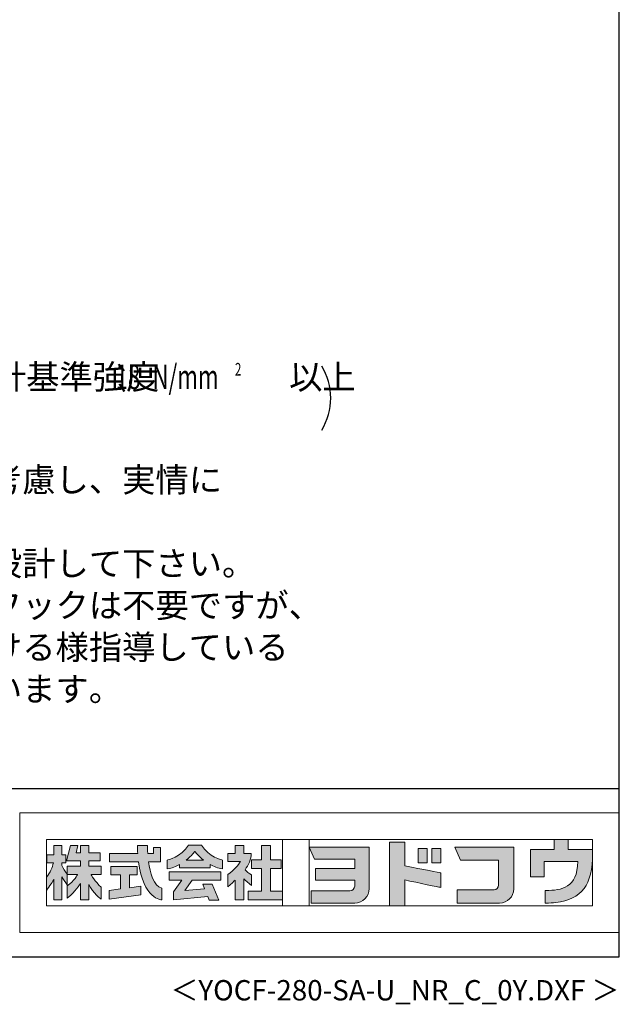
# Model space of a CAD drawing. Extents: x 434 to 16382, y 181 to 11242.
# Drawn here: x 13434 to 16382, y 181 to 5021 of the extents above; entities that cross this region are included whole.
import ezdxf
from ezdxf.enums import TextEntityAlignment as Align

# ---------------------------------------------------------------- set-up
doc = ezdxf.new("R2010")
doc.units = 0
doc.header["$LTSCALE"] = 40
doc.header["$MEASUREMENT"] = 0
doc.layers.get('0').update_dxf_attribs({"linetype": 'CONTINUOUS'})
for name, color, linetype in [('FILENAME', 7, 'CONTINUOUS'), ('SUNPOU', 4, 'CONTINUOUS'), ('WAKUSEN-01', 50, 'CONTINUOUS')]:
    doc.layers.add(name, color=color, linetype=linetype)
doc.layers.add('FRAME', color=8, linetype='CONTINUOUS', lineweight=0, plot=False)
doc.layers.add('株式会社ヨドコウ 社名ロゴタイプ 横組み', color=4, linetype='CONTINUOUS', lineweight=0)
doc.styles.add('00', font='ROMANS', dxfattribs={"width": 0.666667, "bigfont": 'BIGFONT'})
doc.styles.add('01', font='ROMANS', dxfattribs={"height": 3, "bigfont": 'BIGFONT'})
doc.styles.add('FILENAME', font='romans', dxfattribs={"height": 100, "bigfont": 'bigfont'})

# ---------------------------------------------------------------- blocks, each defined once
blk = doc.blocks.new('Block_1')
h = blk.add_hatch(color=256)
h.dxf.hatch_style = 1
edge = h.paths.add_edge_path()
edge.add_spline(control_points=[(141.81, -17.46), (141.81, -17.46), (141.81, -8.53), (141.81, -8.53)], knot_values=[1.00001, 1.00001, 1.00001, 1.00001, 1.99999, 1.99999, 1.99999, 1.99999], degree=3, periodic=0)
edge.add_spline(control_points=[(141.81, -8.53), (141.81, -8.53), (136.06, -8.53), (136.06, -8.53)], knot_values=[2.00001, 2.00001, 2.00001, 2.00001, 2.99999, 2.99999, 2.99999, 2.99999], degree=3, periodic=0)
edge.add_spline(control_points=[(136.06, -8.53), (136.06, -8.53), (136.06, -32.5), (136.06, -32.5)], knot_values=[3.00001, 3.00001, 3.00001, 3.00001, 3.99999, 3.99999, 3.99999, 3.99999], degree=3, periodic=0)
edge.add_spline(control_points=[(136.06, -32.5), (136.06, -32.5), (141.81, -32.5), (141.81, -32.5)], knot_values=[4.00001, 4.00001, 4.00001, 4.00001, 4.99999, 4.99999, 4.99999, 4.99999], degree=3, periodic=0)
edge.add_spline(control_points=[(141.81, -32.5), (141.81, -32.5), (141.81, -22.75), (141.81, -22.75)], knot_values=[5.00001, 5.00001, 5.00001, 5.00001, 6, 6, 6, 6], degree=3, periodic=0)
edge.add_spline(control_points=[(141.81, -22.75), (146.75, -23.83), (154.97, -25.5), (155.05, -25.52)], knot_values=[6, 6, 6, 6, 7, 7, 7, 7], degree=3, periodic=0)
edge.add_spline(control_points=[(155.05, -25.52), (155.05, -25.52), (155.4, -25.59), (155.4, -25.59), (155.4, -25.59), (155.4, -20.1), (155.4, -20.1), (155.4, -20.1), (155.17, -20.05), (155.17, -20.05)], knot_values=[7.00003, 7.00003, 7.00003, 7.00003, 8, 8, 8, 9, 9, 9, 9.99997, 9.99997, 9.99997, 9.99997], degree=3, periodic=0)
edge.add_spline(control_points=[(155.17, -20.05), (155.1, -20.04), (148.67, -18.75), (141.81, -17.46)], knot_values=[0, 0, 0, 0, 1, 1, 1, 1], degree=3, periodic=0)
at = {"layer": '株式会社ヨドコウ 社名ロゴタイプ 横組み'}
h = blk.add_hatch(color=250, dxfattribs=at)
h.dxf.hatch_style = 2
edge = h.paths.add_edge_path()
edge.add_spline(control_points=[(155.17, -20.05), (155.1, -20.04), (148.67, -18.75), (141.81, -17.46), (141.81, -17.46), (141.81, -8.53), (141.81, -8.53), (141.81, -8.53), (136.06, -8.53), (136.06, -8.53), (136.06, -8.53), (136.06, -32.5), (136.06, -32.5), (136.06, -32.5), (141.81, -32.5), (141.81, -32.5), (141.81, -32.5), (141.81, -22.75), (141.81, -22.75), (146.75, -23.83), (154.97, -25.5), (155.05, -25.52), (155.05, -25.52), (155.4, -25.59), (155.4, -25.59), (155.4, -25.59), (155.4, -20.1), (155.4, -20.1), (155.4, -20.1), (155.17, -20.05), (155.17, -20.05)], knot_values=[0, 0, 0, 0, 1, 1, 1, 2, 2, 2, 3, 3, 3, 4, 4, 4, 5, 5, 5, 6, 6, 6, 7, 7, 7, 8, 8, 8, 9, 9, 9, 10, 10, 10, 10], degree=3, periodic=0)
edge.add_line((155.17, -20.05), (155.17, -20.05))
h = blk.add_hatch(color=256, dxfattribs=at)
h.dxf.hatch_style = 2
h.paths.add_polyline_path([(146.94, -10.84), (146.94, -16.24), (150.29, -16.24), (150.29, -10.84), (146.94, -10.84)])
h = blk.add_hatch(color=256, dxfattribs=at)
h.dxf.hatch_style = 2
h.paths.add_polyline_path([(152.05, -10.84), (152.05, -16.24), (155.4, -16.24), (155.4, -10.84), (152.05, -10.84)])
for points in [[(146.94, -10.84), (146.94, -16.24), (150.29, -16.24), (150.29, -10.84), (146.94, -10.84)], [(152.05, -10.84), (152.05, -16.24), (155.4, -16.24), (155.4, -10.84), (152.05, -10.84)]]:
    blk.add_lwpolyline(points, dxfattribs=at)
blk.add_open_spline([(155.17, -20.05), (155.1, -20.04), (148.67, -18.75), (141.81, -17.46), (141.81, -17.46), (141.81, -8.53), (141.81, -8.53), (141.81, -8.53), (136.06, -8.53), (136.06, -8.53), (136.06, -8.53), (136.06, -32.5), (136.06, -32.5), (136.06, -32.5), (141.81, -32.5), (141.81, -32.5), (141.81, -32.5), (141.81, -22.75), (141.81, -22.75), (146.75, -23.83), (154.97, -25.5), (155.05, -25.52), (155.05, -25.52), (155.4, -25.59), (155.4, -25.59), (155.4, -25.59), (155.4, -20.1), (155.4, -20.1), (155.4, -20.1), (155.17, -20.05), (155.17, -20.05)], degree=3, knots=[0, 0, 0, 0, 1, 1, 1, 2, 2, 2, 3, 3, 3, 4, 4, 4, 5, 5, 5, 6, 6, 6, 7, 7, 7, 8, 8, 8, 9, 9, 9, 10, 10, 10, 10], dxfattribs=at)
blk = doc.blocks.new('Block_2')
at = {"layer": '株式会社ヨドコウ 社名ロゴタイプ 横組み'}
h = blk.add_hatch(color=256, dxfattribs=at)
h.dxf.hatch_style = 2
edge = h.paths.add_edge_path()
edge.add_spline(control_points=[(83.92, -20.84), (83.49, -20.61), (81.76, -19.16), (81.52, -18.88), (82.86, -17.18), (83.86, -14.97), (83.87, -12.72), (83.87, -12.72), (81.05, -12.72), (81.05, -12.72), (81.05, -12.72), (81.05, -9.76), (81.05, -9.76), (81.05, -9.76), (77.76, -9.76), (77.76, -9.76), (77.76, -9.76), (77.76, -12.72), (77.76, -12.72), (77.76, -12.72), (75.04, -12.72), (75.04, -12.72), (75.04, -12.72), (75.04, -15.74), (75.04, -15.74), (75.04, -15.74), (79.77, -15.74), (79.77, -15.74), (79.1, -17.07), (77.28, -19.22), (75.04, -20.67), (75.04, -20.67), (75.04, -25.31), (75.04, -25.31), (76.07, -24.58), (77.76, -22.86), (77.76, -22.86), (77.76, -22.86), (77.76, -30.22), (77.76, -30.22), (77.76, -30.22), (81.05, -30.22), (81.05, -30.22), (81.05, -30.22), (81.05, -22.29), (81.05, -22.29), (81.42, -22.71), (83.24, -24.3), (83.92, -24.79), (83.92, -24.79), (83.92, -20.84), (83.92, -20.84)], knot_values=[0, 0, 0, 0, 1, 1, 1, 2, 2, 2, 3, 3, 3, 4, 4, 4, 5, 5, 5, 6, 6, 6, 7, 7, 7, 8, 8, 8, 9, 9, 9, 10, 10, 10, 11, 11, 11, 12, 12, 12, 13, 13, 13, 14, 14, 14, 15, 15, 15, 16, 16, 16, 17, 17, 17, 17], degree=3, periodic=0)
h = blk.add_hatch(color=256, dxfattribs=at)
h.dxf.hatch_style = 2
h.paths.add_polyline_path([(91.19, -26.94), (91.19, -18.44), (95.14, -18.44), (95.14, -15.12), (91.19, -15.12), (91.19, -9.76), (87.81, -9.76), (87.81, -15.12), (84.01, -15.12), (84.01, -18.44), (87.81, -18.44), (87.81, -26.94), (82.69, -26.94), (82.69, -30.22), (95.72, -30.22), (95.72, -26.94)])
blk.add_lwpolyline([(91.19, -26.94), (91.19, -18.44), (95.14, -18.44), (95.14, -15.12), (91.19, -15.12), (91.19, -9.76), (87.81, -9.76), (87.81, -15.12), (84.01, -15.12), (84.01, -18.44), (87.81, -18.44), (87.81, -26.94), (82.69, -26.94), (82.69, -30.22), (95.72, -30.22), (95.72, -26.94)], close=True, dxfattribs=at)
blk.add_open_spline([(83.92, -20.84), (83.49, -20.61), (81.76, -19.16), (81.52, -18.88), (82.86, -17.18), (83.86, -14.97), (83.87, -12.72), (83.87, -12.72), (81.05, -12.72), (81.05, -12.72), (81.05, -12.72), (81.05, -9.76), (81.05, -9.76), (81.05, -9.76), (77.76, -9.76), (77.76, -9.76), (77.76, -9.76), (77.76, -12.72), (77.76, -12.72), (77.76, -12.72), (75.04, -12.72), (75.04, -12.72), (75.04, -12.72), (75.04, -15.74), (75.04, -15.74), (75.04, -15.74), (79.77, -15.74), (79.77, -15.74), (79.1, -17.07), (77.28, -19.22), (75.04, -20.67), (75.04, -20.67), (75.04, -25.31), (75.04, -25.31), (76.07, -24.58), (77.76, -22.86), (77.76, -22.86), (77.76, -22.86), (77.76, -30.22), (77.76, -30.22), (77.76, -30.22), (81.05, -30.22), (81.05, -30.22), (81.05, -30.22), (81.05, -22.29), (81.05, -22.29), (81.42, -22.71), (83.24, -24.3), (83.92, -24.79), (83.92, -24.79), (83.92, -20.84), (83.92, -20.84)], degree=3, knots=[0, 0, 0, 0, 1, 1, 1, 2, 2, 2, 3, 3, 3, 4, 4, 4, 5, 5, 5, 6, 6, 6, 7, 7, 7, 8, 8, 8, 9, 9, 9, 10, 10, 10, 11, 11, 11, 12, 12, 12, 13, 13, 13, 14, 14, 14, 15, 15, 15, 16, 16, 16, 17, 17, 17, 17], dxfattribs=at)
blk = doc.blocks.new('Block_3')
at = {"layer": '株式会社ヨドコウ 社名ロゴタイプ 横組み'}
h = blk.add_hatch(color=256, dxfattribs=at)
h.dxf.hatch_style = 2
edge = h.paths.add_edge_path()
edge.add_spline(control_points=[(59.36, -15.25), (61.43, -13.59), (62.6, -11.98), (62.6, -11.98), (62.6, -11.98), (63.78, -13.59), (65.85, -15.25), (65.85, -15.25), (59.36, -15.25), (59.36, -15.25)], knot_values=[0, 0, 0, 0, 1, 1, 1, 2, 2, 2, 3, 3, 3, 3], degree=3, periodic=0)
edge = h.paths.add_edge_path()
edge.add_spline(control_points=[(65.04, -9.58), (65.04, -9.58), (60.17, -9.58), (60.17, -9.58), (57.4, -14.2), (52.2, -15.27), (52.2, -15.27), (52.2, -15.27), (52.2, -18.6), (52.2, -18.6), (53.93, -18.32), (55.49, -17.69), (56.85, -16.94), (56.85, -16.94), (56.85, -18.14), (56.85, -18.14), (56.85, -18.14), (68.35, -18.14), (68.35, -18.14), (68.35, -18.14), (68.35, -16.94), (68.35, -16.94), (69.71, -17.69), (71.27, -18.32), (73, -18.6), (73, -18.6), (73, -15.27), (73, -15.27), (73, -15.27), (67.8, -14.2), (65.04, -9.58)], knot_values=[0, 0, 0, 0, 1, 1, 1, 2, 2, 2, 3, 3, 3, 4, 4, 4, 5, 5, 5, 6, 6, 6, 7, 7, 7, 8, 8, 8, 9, 9, 9, 10, 10, 10, 10], degree=3, periodic=0)
h = blk.add_hatch(color=256, dxfattribs=at)
h.dxf.hatch_style = 2
h.paths.add_polyline_path([(52.85, -22.77), (57.67, -22.77), (54.52, -27.23), (54.52, -30.26), (67.47, -29.01), (68.04, -30.42), (71.61, -30.42), (69.15, -24.34), (65.59, -24.34), (66.28, -26.04), (58.86, -26.76), (61.59, -22.77), (72.35, -22.77), (72.35, -19.65), (52.85, -19.65)])
blk.add_lwpolyline([(52.85, -22.77), (57.67, -22.77), (54.52, -27.23), (54.52, -30.26), (67.47, -29.01), (68.04, -30.42), (71.61, -30.42), (69.15, -24.34), (65.59, -24.34), (66.28, -26.04), (58.86, -26.76), (61.59, -22.77), (72.35, -22.77), (72.35, -19.65), (52.85, -19.65)], close=True, dxfattribs=at)
for points, knots in [([(65.04, -9.58), (65.04, -9.58), (60.17, -9.58), (60.17, -9.58), (57.4, -14.2), (52.2, -15.27), (52.2, -15.27), (52.2, -15.27), (52.2, -18.6), (52.2, -18.6), (53.93, -18.32), (55.49, -17.69), (56.85, -16.94), (56.85, -16.94), (56.85, -18.14), (56.85, -18.14), (56.85, -18.14), (68.35, -18.14), (68.35, -18.14), (68.35, -18.14), (68.35, -16.94), (68.35, -16.94), (69.71, -17.69), (71.27, -18.32), (73, -18.6), (73, -18.6), (73, -15.27), (73, -15.27), (73, -15.27), (67.8, -14.2), (65.04, -9.58)], [0, 0, 0, 0, 1, 1, 1, 2, 2, 2, 3, 3, 3, 4, 4, 4, 5, 5, 5, 6, 6, 6, 7, 7, 7, 8, 8, 8, 9, 9, 9, 10, 10, 10, 10]), ([(59.36, -15.25), (61.43, -13.59), (62.6, -11.98), (62.6, -11.98), (62.6, -11.98), (63.78, -13.59), (65.85, -15.25), (65.85, -15.25), (59.36, -15.25), (59.36, -15.25)], [0, 0, 0, 0, 1, 1, 1, 2, 2, 2, 3, 3, 3, 3])]:
    blk.add_open_spline(points, degree=3, knots=knots, dxfattribs=at)
blk = doc.blocks.new('Block_4')
at = {"layer": '株式会社ヨドコウ 社名ロゴタイプ 横組み'}
h = blk.add_hatch(color=256, dxfattribs=at)
h.dxf.hatch_style = 2
edge = h.paths.add_edge_path()
edge.add_spline(control_points=[(45.15, -15.85), (45.15, -15.85), (49.6, -15.85), (49.6, -15.85), (49.6, -15.85), (49.6, -10.54), (49.6, -10.54), (49.6, -10.54), (46.93, -10.54), (46.93, -10.54), (46.93, -10.54), (46.93, -12.72), (46.93, -12.72), (46.93, -12.72), (44.85, -12.72), (44.85, -12.72), (44.74, -11.69), (44.68, -9.71), (44.68, -9.71), (44.68, -9.71), (40.92, -9.71), (40.92, -9.71), (40.93, -10.77), (40.97, -11.77), (41.03, -12.72), (41.03, -12.72), (30.42, -12.72), (30.42, -12.72), (30.42, -12.72), (30.42, -15.85), (30.42, -15.85), (30.42, -15.85), (41.32, -15.85), (41.32, -15.85), (43.08, -29.91), (50.08, -30.3), (50.08, -30.3), (50.08, -30.3), (50.08, -25.89), (50.08, -25.89), (46.98, -25.07), (45.69, -19.94), (45.15, -15.85)], knot_values=[0, 0, 0, 0, 1, 1, 1, 2, 2, 2, 3, 3, 3, 4, 4, 4, 5, 5, 5, 6, 6, 6, 7, 7, 7, 8, 8, 8, 9, 9, 9, 10, 10, 10, 11, 11, 11, 12, 12, 12, 13, 13, 13, 14, 14, 14, 14], degree=3, periodic=0)
h = blk.add_hatch(color=256, dxfattribs=at)
h.dxf.hatch_style = 2
h.paths.add_polyline_path([(37.86, -20.86), (40.77, -20.86), (40.77, -17.73), (30.83, -17.73), (30.83, -20.86), (34.55, -20.86), (34.55, -26.14), (30.25, -26.72), (30.25, -29.95), (42.2, -28.37), (42.2, -25.15), (37.86, -25.71)])
blk.add_lwpolyline([(37.86, -20.86), (40.77, -20.86), (40.77, -17.73), (30.83, -17.73), (30.83, -20.86), (34.55, -20.86), (34.55, -26.14), (30.25, -26.72), (30.25, -29.95), (42.2, -28.37), (42.2, -25.15), (37.86, -25.71)], close=True, dxfattribs=at)
blk.add_open_spline([(45.15, -15.85), (45.15, -15.85), (49.6, -15.85), (49.6, -15.85), (49.6, -15.85), (49.6, -10.54), (49.6, -10.54), (49.6, -10.54), (46.93, -10.54), (46.93, -10.54), (46.93, -10.54), (46.93, -12.72), (46.93, -12.72), (46.93, -12.72), (44.85, -12.72), (44.85, -12.72), (44.74, -11.69), (44.68, -9.71), (44.68, -9.71), (44.68, -9.71), (40.92, -9.71), (40.92, -9.71), (40.93, -10.77), (40.97, -11.77), (41.03, -12.72), (41.03, -12.72), (30.42, -12.72), (30.42, -12.72), (30.42, -12.72), (30.42, -15.85), (30.42, -15.85), (30.42, -15.85), (41.32, -15.85), (41.32, -15.85), (43.08, -29.91), (50.08, -30.3), (50.08, -30.3), (50.08, -30.3), (50.08, -25.89), (50.08, -25.89), (46.98, -25.07), (45.69, -19.94), (45.15, -15.85)], degree=3, knots=[0, 0, 0, 0, 1, 1, 1, 2, 2, 2, 3, 3, 3, 4, 4, 4, 5, 5, 5, 6, 6, 6, 7, 7, 7, 8, 8, 8, 9, 9, 9, 10, 10, 10, 11, 11, 11, 12, 12, 12, 13, 13, 13, 14, 14, 14, 14], dxfattribs=at)
blk = doc.blocks.new('Block_0')
at = {"layer": '株式会社ヨドコウ 社名ロゴタイプ 横組み'}
h = blk.add_hatch(color=256, dxfattribs=at)
h.dxf.hatch_style = 2
edge = h.paths.add_edge_path()
edge.add_spline(control_points=[(22.52, -15.55), (22.52, -15.55), (26.89, -15.55), (26.89, -15.55), (26.89, -15.55), (26.89, -12.49), (26.89, -12.49), (26.89, -12.49), (26.89, -12.48), (26.89, -12.48), (26.89, -12.48), (22.52, -12.48), (22.52, -12.48), (22.52, -12.48), (22.52, -9.76), (22.52, -9.76), (22.52, -9.76), (19.43, -9.76), (19.43, -9.76), (19.43, -9.76), (19.43, -12.48), (19.43, -12.48), (19.43, -12.48), (19.43, -12.49), (19.43, -12.49), (19.43, -12.49), (17.82, -12.49), (17.82, -12.49), (17.82, -12.49), (18.44, -9.76), (18.44, -9.76), (18.44, -9.76), (15.67, -9.76), (15.67, -9.76), (15.67, -9.76), (14.16, -15.55), (14.16, -15.55), (14.16, -15.55), (19.43, -15.55), (19.43, -15.55), (19.43, -15.55), (19.43, -17.6), (19.43, -17.6), (19.43, -17.6), (14.44, -17.6), (14.44, -17.6), (14.44, -17.6), (14.44, -20.61), (14.44, -20.61), (13.55, -19.44), (12.8, -18.25), (12.39, -17.26), (12.39, -17.26), (12.39, -16.3), (12.39, -16.3), (12.39, -16.3), (13.9, -16.3), (13.9, -16.3), (13.9, -16.3), (13.9, -13.32), (13.9, -13.32), (13.9, -13.32), (12.39, -13.32), (12.39, -13.32), (12.39, -13.32), (12.39, -9.76), (12.39, -9.76), (12.39, -9.76), (9.4, -9.76), (9.4, -9.76), (9.4, -9.76), (9.4, -13.32), (9.4, -13.32), (9.4, -13.32), (6.77, -13.32), (6.77, -13.32), (6.77, -13.32), (6.77, -16.3), (6.77, -16.3), (6.77, -16.3), (9.17, -16.3), (9.17, -16.3), (8.88, -18.08), (7.95, -19.98), (6.53, -21.71), (6.53, -21.71), (6.53, -26.68), (6.53, -26.68), (7.81, -25.14), (9.05, -23.22), (9.4, -22.42), (9.4, -22.42), (9.4, -30.2), (9.4, -30.2), (9.4, -30.2), (12.39, -30.2), (12.39, -30.2), (12.39, -30.2), (12.39, -21.53), (12.39, -21.53), (12.72, -22.29), (13.73, -23.63), (14.44, -24.55), (14.44, -24.55), (14.44, -20.69), (14.44, -20.69), (14.44, -20.69), (14.5, -20.69), (14.5, -20.69), (14.5, -20.69), (18.29, -20.69), (18.29, -20.69), (18.29, -20.69), (17.1, -23.18), (14.44, -24.95), (14.44, -24.95), (14.44, -29.56), (14.44, -29.56), (15.91, -28.51), (18.82, -25.32), (19.43, -24.11), (19.43, -24.11), (19.43, -30.2), (19.43, -30.2), (19.43, -30.2), (22.52, -30.2), (22.52, -30.2), (22.52, -30.2), (22.52, -24.43), (22.52, -24.43), (24.05, -27.77), (27.23, -29.95), (27.23, -29.95), (27.23, -29.95), (27.23, -25.41), (27.23, -25.41), (24.93, -23.55), (23.41, -20.69), (23.41, -20.69), (23.41, -20.69), (27.23, -20.69), (27.23, -20.69), (27.23, -20.69), (27.23, -17.6), (27.23, -17.6), (27.23, -17.6), (22.52, -17.6), (22.52, -17.6), (22.52, -17.6), (22.52, -15.55), (22.52, -15.55)], knot_values=[0, 0, 0, 0, 1, 1, 1, 2, 2, 2, 3, 3, 3, 4, 4, 4, 5, 5, 5, 6, 6, 6, 7, 7, 7, 8, 8, 8, 9, 9, 9, 10, 10, 10, 11, 11, 11, 12, 12, 12, 13, 13, 13, 14, 14, 14, 15, 15, 15, 16, 16, 16, 17, 17, 17, 18, 18, 18, 19, 19, 19, 20, 20, 20, 21, 21, 21, 22, 22, 22, 23, 23, 23, 24, 24, 24, 25, 25, 25, 26, 26, 26, 27, 27, 27, 28, 28, 28, 29, 29, 29, 30, 30, 30, 31, 31, 31, 32, 32, 32, 33, 33, 33, 34, 34, 34, 35, 35, 35, 36, 36, 36, 37, 37, 37, 38, 38, 38, 39, 39, 39, 40, 40, 40, 41, 41, 41, 42, 42, 42, 43, 43, 43, 44, 44, 44, 45, 45, 45, 46, 46, 46, 47, 47, 47, 48, 48, 48, 49, 49, 49, 50, 50, 50, 50], degree=3, periodic=0)
h = blk.add_hatch(color=256, dxfattribs=at)
h.dxf.hatch_style = 1
edge = h.paths.add_edge_path()
edge.add_spline(control_points=[(128.43, -12.79), (128.43, -12.43), (128.43, -12.09), (128.43, -11.79)], knot_values=[12.750005, 12.750005, 12.750005, 12.750005, 12.812504, 12.812504, 12.812504, 12.812504], degree=3, periodic=0)
edge.add_spline(control_points=[(128.43, -11.79), (128.43, -11.5), (128.43, -11.24), (128.43, -11.02)], knot_values=[12.812504, 12.812504, 12.812504, 12.812504, 12.875003, 12.875003, 12.875003, 12.875003], degree=3, periodic=0)
edge.add_spline(control_points=[(128.43, -11.02), (128.43, -10.92), (128.43, -10.82), (128.43, -10.74)], knot_values=[12.875003, 12.875003, 12.875003, 12.875003, 12.906252, 12.906252, 12.906252, 12.906252], degree=3, periodic=0)
edge.add_spline(control_points=[(128.43, -10.74), (128.43, -10.66), (128.43, -10.59), (128.43, -10.53)], knot_values=[12.906252, 12.906252, 12.906252, 12.906252, 12.937501, 12.937501, 12.937501, 12.937501], degree=3, periodic=0)
edge.add_spline(control_points=[(128.43, -10.35), (128.43, -10.35), (128.43, -10.35), (128.43, -10.35), (128.43, -10.35), (122.78, -10.35), (117.12, -10.35)], knot_values=[12.999817, 12.999817, 12.999817, 12.999817, 13, 13, 13, 13.49999, 13.49999, 13.49999, 13.49999], degree=3, periodic=0)
edge.add_spline(control_points=[(117.12, -10.35), (111.46, -10.35), (105.8, -10.35), (105.8, -10.35)], knot_values=[13.49999, 13.49999, 13.49999, 13.49999, 14, 14, 14, 14], degree=3, periodic=0)
edge.add_spline(control_points=[(105.8, -10.35), (105.8, -10.35), (107.72, -14.94), (107.72, -14.94)], knot_values=[0.00001, 0.00001, 0.00001, 0.00001, 0.99999, 0.99999, 0.99999, 0.99999], degree=3, periodic=0)
edge.add_spline(control_points=[(107.72, -14.94), (107.72, -14.94), (122.93, -14.94), (122.93, -14.94)], knot_values=[1.00001, 1.00001, 1.00001, 1.00001, 1.99999, 1.99999, 1.99999, 1.99999], degree=3, periodic=0)
edge.add_spline(control_points=[(122.93, -14.94), (122.93, -14.94), (122.93, -18.45), (122.93, -18.45)], knot_values=[2.00001, 2.00001, 2.00001, 2.00001, 2.99999, 2.99999, 2.99999, 2.99999], degree=3, periodic=0)
edge.add_spline(control_points=[(122.93, -18.45), (122.93, -18.45), (108.09, -18.45), (108.09, -18.45)], knot_values=[3.00001, 3.00001, 3.00001, 3.00001, 3.99999, 3.99999, 3.99999, 3.99999], degree=3, periodic=0)
edge.add_spline(control_points=[(108.09, -18.45), (108.09, -18.45), (108.09, -22.88), (108.09, -22.88)], knot_values=[4.00001, 4.00001, 4.00001, 4.00001, 4.99999, 4.99999, 4.99999, 4.99999], degree=3, periodic=0)
edge.add_spline(control_points=[(108.09, -22.88), (108.09, -22.88), (122.93, -22.88), (122.93, -22.88)], knot_values=[5.00001, 5.00001, 5.00001, 5.00001, 5.99999, 5.99999, 5.99999, 5.99999], degree=3, periodic=0)
edge.add_spline(control_points=[(122.93, -22.88), (122.93, -22.88), (122.93, -25.08), (122.93, -25.08)], knot_values=[6.00001, 6.00001, 6.00001, 6.00001, 7, 7, 7, 7], degree=3, periodic=0)
edge.add_spline(control_points=[(122.93, -25.08), (122.93, -26.07), (122.12, -26.87), (121.13, -26.87)], knot_values=[7, 7, 7, 7, 8, 8, 8, 8], degree=3, periodic=0)
edge.add_spline(control_points=[(121.13, -26.87), (121.13, -26.87), (106.47, -26.87), (106.47, -26.87)], knot_values=[8.00001, 8.00001, 8.00001, 8.00001, 8.99999, 8.99999, 8.99999, 8.99999], degree=3, periodic=0)
edge.add_spline(control_points=[(106.47, -26.87), (106.47, -26.87), (106.47, -31.47), (106.47, -31.47)], knot_values=[9.00001, 9.00001, 9.00001, 9.00001, 9.99999, 9.99999, 9.99999, 9.99999], degree=3, periodic=0)
edge.add_spline(control_points=[(106.47, -31.47), (106.47, -31.47), (122.93, -31.47), (122.93, -31.47)], knot_values=[10.00001, 10.00001, 10.00001, 10.00001, 11, 11, 11, 11], degree=3, periodic=0)
edge.add_spline(control_points=[(122.93, -31.47), (125.96, -31.47), (128.43, -28.99), (128.43, -25.96), (128.43, -25.96), (128.43, -24.98), (128.43, -23.52)], knot_values=[11, 11, 11, 11, 12, 12, 12, 12.250015, 12.250015, 12.250015, 12.250015], degree=3, periodic=0)
edge.add_spline(control_points=[(128.43, -23.52), (128.43, -22.06), (128.43, -20.11), (128.43, -18.16)], knot_values=[12.250015, 12.250015, 12.250015, 12.250015, 12.50001, 12.50001, 12.50001, 12.50001], degree=3, periodic=0)
edge.add_spline(control_points=[(128.43, -18.16), (128.43, -17.18), (128.43, -16.2), (128.43, -15.29)], knot_values=[12.50001, 12.50001, 12.50001, 12.50001, 12.625008, 12.625008, 12.625008, 12.625008], degree=3, periodic=0)
edge.add_spline(control_points=[(128.43, -15.29), (128.43, -14.38), (128.43, -13.52), (128.43, -12.79)], knot_values=[12.625008, 12.625008, 12.625008, 12.625008, 12.750005, 12.750005, 12.750005, 12.750005], degree=3, periodic=0)
edge = h.paths.add_edge_path()
edge.add_spline(control_points=[(141.81, -17.46), (141.81, -17.46), (141.81, -8.53), (141.81, -8.53)], knot_values=[1.00001, 1.00001, 1.00001, 1.00001, 1.99999, 1.99999, 1.99999, 1.99999], degree=3, periodic=0)
edge.add_spline(control_points=[(141.81, -8.53), (141.81, -8.53), (136.06, -8.53), (136.06, -8.53)], knot_values=[2.00001, 2.00001, 2.00001, 2.00001, 2.99999, 2.99999, 2.99999, 2.99999], degree=3, periodic=0)
edge.add_spline(control_points=[(136.06, -8.53), (136.06, -8.53), (136.06, -32.5), (136.06, -32.5)], knot_values=[3.00001, 3.00001, 3.00001, 3.00001, 3.99999, 3.99999, 3.99999, 3.99999], degree=3, periodic=0)
edge.add_spline(control_points=[(136.06, -32.5), (136.06, -32.5), (141.81, -32.5), (141.81, -32.5)], knot_values=[4.00001, 4.00001, 4.00001, 4.00001, 4.99999, 4.99999, 4.99999, 4.99999], degree=3, periodic=0)
edge.add_spline(control_points=[(141.81, -32.5), (141.81, -32.5), (141.81, -22.75), (141.81, -22.75)], knot_values=[5.00001, 5.00001, 5.00001, 5.00001, 6, 6, 6, 6], degree=3, periodic=0)
edge.add_spline(control_points=[(141.81, -22.75), (146.75, -23.83), (154.97, -25.5), (155.05, -25.52)], knot_values=[6, 6, 6, 6, 7, 7, 7, 7], degree=3, periodic=0)
edge.add_spline(control_points=[(155.05, -25.52), (155.05, -25.52), (155.4, -25.59), (155.4, -25.59), (155.4, -25.59), (155.4, -20.1), (155.4, -20.1), (155.4, -20.1), (155.17, -20.05), (155.17, -20.05)], knot_values=[7.00003, 7.00003, 7.00003, 7.00003, 8, 8, 8, 9, 9, 9, 9.99997, 9.99997, 9.99997, 9.99997], degree=3, periodic=0)
edge.add_spline(control_points=[(155.17, -20.05), (155.1, -20.04), (148.67, -18.75), (141.81, -17.46)], knot_values=[0, 0, 0, 0, 1, 1, 1, 1], degree=3, periodic=0)
edge = h.paths.add_edge_path()
edge.add_spline(control_points=[(182.97, -15.35), (182.97, -14.42), (182.97, -13.56), (182.97, -12.82)], knot_values=[8.625007, 8.625007, 8.625007, 8.625007, 8.750005, 8.750005, 8.750005, 8.750005], degree=3, periodic=0)
edge.add_spline(control_points=[(182.97, -12.82), (182.97, -12.45), (182.97, -12.11), (182.97, -11.81)], knot_values=[8.750005, 8.750005, 8.750005, 8.750005, 8.812504, 8.812504, 8.812504, 8.812504], degree=3, periodic=0)
edge.add_spline(control_points=[(182.97, -11.81), (182.97, -11.51), (182.97, -11.25), (182.97, -11.03)], knot_values=[8.812504, 8.812504, 8.812504, 8.812504, 8.875002, 8.875002, 8.875002, 8.875002], degree=3, periodic=0)
edge.add_spline(control_points=[(182.97, -11.03), (182.97, -10.92), (182.97, -10.83), (182.97, -10.74)], knot_values=[8.875002, 8.875002, 8.875002, 8.875002, 8.906252, 8.906252, 8.906252, 8.906252], degree=3, periodic=0)
edge.add_spline(control_points=[(182.97, -10.74), (182.97, -10.66), (182.97, -10.59), (182.97, -10.53)], knot_values=[8.906252, 8.906252, 8.906252, 8.906252, 8.937501, 8.937501, 8.937501, 8.937501], degree=3, periodic=0)
edge.add_spline(control_points=[(182.97, -10.35), (182.97, -10.35), (182.97, -10.35), (182.97, -10.35), (182.97, -10.35), (177.43, -10.35), (171.88, -10.35)], knot_values=[8.999817, 8.999817, 8.999817, 8.999817, 9, 9, 9, 9.49999, 9.49999, 9.49999, 9.49999], degree=3, periodic=0)
edge.add_spline(control_points=[(171.88, -10.35), (166.33, -10.35), (160.78, -10.35), (160.78, -10.35)], knot_values=[9.49999, 9.49999, 9.49999, 9.49999, 10, 10, 10, 10], degree=3, periodic=0)
edge.add_spline(control_points=[(160.78, -10.35), (160.78, -10.35), (162.85, -15.34), (162.85, -15.34)], knot_values=[0.00001, 0.00001, 0.00001, 0.00001, 0.99999, 0.99999, 0.99999, 0.99999], degree=3, periodic=0)
edge.add_spline(control_points=[(162.85, -15.34), (162.85, -15.34), (177.24, -15.34), (177.24, -15.34)], knot_values=[1.00001, 1.00001, 1.00001, 1.00001, 1.99999, 1.99999, 1.99999, 1.99999], degree=3, periodic=0)
edge.add_spline(control_points=[(177.24, -15.34), (177.24, -15.34), (177.24, -24.73), (177.24, -24.73)], knot_values=[2.00001, 2.00001, 2.00001, 2.00001, 3, 3, 3, 3], degree=3, periodic=0)
edge.add_spline(control_points=[(177.24, -24.73), (177.24, -25.66), (176.48, -26.43), (175.54, -26.43)], knot_values=[3, 3, 3, 3, 4, 4, 4, 4], degree=3, periodic=0)
edge.add_spline(control_points=[(175.54, -26.43), (175.54, -26.43), (161.55, -26.43), (161.55, -26.43)], knot_values=[4.00001, 4.00001, 4.00001, 4.00001, 4.99999, 4.99999, 4.99999, 4.99999], degree=3, periodic=0)
edge.add_spline(control_points=[(161.55, -26.43), (161.55, -26.43), (161.55, -31.47), (161.55, -31.47)], knot_values=[5.00001, 5.00001, 5.00001, 5.00001, 5.99999, 5.99999, 5.99999, 5.99999], degree=3, periodic=0)
edge.add_spline(control_points=[(161.55, -31.47), (161.55, -31.47), (177.65, -31.47), (177.65, -31.47)], knot_values=[6.00001, 6.00001, 6.00001, 6.00001, 7, 7, 7, 7], degree=3, periodic=0)
edge.add_spline(control_points=[(177.65, -31.47), (180.58, -31.47), (182.97, -29.08), (182.97, -26.14), (182.97, -26.14), (182.97, -25.15), (182.97, -23.67)], knot_values=[7, 7, 7, 7, 8, 8, 8, 8.250015, 8.250015, 8.250015, 8.250015], degree=3, periodic=0)
edge.add_spline(control_points=[(182.97, -23.67), (182.97, -22.19), (182.97, -20.22), (182.97, -18.25)], knot_values=[8.250015, 8.250015, 8.250015, 8.250015, 8.50001, 8.50001, 8.50001, 8.50001], degree=3, periodic=0)
edge.add_spline(control_points=[(182.97, -18.25), (182.97, -17.26), (182.97, -16.27), (182.97, -15.35)], knot_values=[8.50001, 8.50001, 8.50001, 8.50001, 8.625007, 8.625007, 8.625007, 8.625007], degree=3, periodic=0)
edge = h.paths.add_edge_path()
edge.add_spline(control_points=[(212.73, -12.78), (212.73, -12.78), (212.73, -11.21), (212.73, -11.21), (212.73, -11.21), (203.51, -11.21), (203.51, -11.21)], knot_values=[14.00002, 14.00002, 14.00002, 14.00002, 15, 15, 15, 15.99998, 15.99998, 15.99998, 15.99998], degree=3, periodic=0)
edge.add_spline(control_points=[(203.51, -11.21), (203.51, -11.21), (203.51, -11.21), (203.51, -11.21), (203.51, -11.21), (203.51, -11.21), (203.51, -11.21)], knot_values=[15.99998, 15.99998, 15.99998, 15.99998, 16, 16, 16, 16.00001, 16.00001, 16.00001, 16.00001], degree=3, periodic=0)
edge.add_spline(control_points=[(203.51, -11.21), (203.51, -11.21), (203.51, -7.5), (203.51, -7.5)], knot_values=[0.00001, 0.00001, 0.00001, 0.00001, 0.99999, 0.99999, 0.99999, 0.99999], degree=3, periodic=0)
edge.add_spline(control_points=[(203.51, -7.5), (203.51, -7.5), (198.23, -7.5), (198.23, -7.5)], knot_values=[1.00001, 1.00001, 1.00001, 1.00001, 1.99999, 1.99999, 1.99999, 1.99999], degree=3, periodic=0)
edge.add_spline(control_points=[(198.23, -7.5), (198.23, -7.5), (198.23, -11.21), (198.23, -11.21)], knot_values=[2.00001, 2.00001, 2.00001, 2.00001, 2.99999, 2.99999, 2.99999, 2.99999], degree=3, periodic=0)
edge.add_spline(control_points=[(198.23, -11.21), (198.23, -11.21), (189.33, -11.21), (189.33, -11.21)], knot_values=[3.00001, 3.00001, 3.00001, 3.00001, 3.99999, 3.99999, 3.99999, 3.99999], degree=3, periodic=0)
edge.add_spline(control_points=[(189.33, -11.21), (189.33, -11.21), (189.33, -21.51), (189.33, -21.51)], knot_values=[4.00001, 4.00001, 4.00001, 4.00001, 4.99999, 4.99999, 4.99999, 4.99999], degree=3, periodic=0)
edge.add_spline(control_points=[(189.33, -21.51), (189.33, -21.51), (194.46, -21.51), (194.46, -21.51)], knot_values=[5.00001, 5.00001, 5.00001, 5.00001, 5.99999, 5.99999, 5.99999, 5.99999], degree=3, periodic=0)
edge.add_spline(control_points=[(194.46, -21.51), (194.46, -21.51), (194.46, -15.81), (194.46, -15.81)], knot_values=[6.00001, 6.00001, 6.00001, 6.00001, 6.99999, 6.99999, 6.99999, 6.99999], degree=3, periodic=0)
edge.add_spline(control_points=[(194.46, -15.81), (194.46, -15.81), (207.16, -15.81), (207.16, -15.81)], knot_values=[7.00001, 7.00001, 7.00001, 7.00001, 8, 8, 8, 8], degree=3, periodic=0)
edge.add_spline(control_points=[(207.16, -15.81), (206.97, -25.77), (201.09, -26.66), (195.07, -26.71)], knot_values=[8, 8, 8, 8, 9, 9, 9, 9], degree=3, periodic=0)
edge.add_spline(control_points=[(195.07, -26.71), (195.07, -26.71), (194.78, -26.71), (194.78, -26.71)], knot_values=[9.00001, 9.00001, 9.00001, 9.00001, 9.99999, 9.99999, 9.99999, 9.99999], degree=3, periodic=0)
edge.add_spline(control_points=[(194.78, -26.71), (194.78, -26.71), (194.78, -31.47), (194.78, -31.47)], knot_values=[10.00001, 10.00001, 10.00001, 10.00001, 10.99999, 10.99999, 10.99999, 10.99999], degree=3, periodic=0)
edge.add_spline(control_points=[(194.78, -31.47), (194.78, -31.47), (195.08, -31.47), (195.08, -31.47)], knot_values=[11.00001, 11.00001, 11.00001, 11.00001, 12, 12, 12, 12], degree=3, periodic=0)
edge.add_spline(control_points=[(195.08, -31.47), (196.5, -31.47), (197.74, -31.4), (198.86, -31.26)], knot_values=[12, 12, 12, 12, 13, 13, 13, 13], degree=3, periodic=0)
edge.add_spline(control_points=[(198.86, -31.26), (208.71, -30.05), (212.73, -24.69), (212.73, -12.78)], knot_values=[13, 13, 13, 13, 14, 14, 14, 14], degree=3, periodic=0)
h = blk.add_hatch(color=250, dxfattribs=at)
h.dxf.hatch_style = 2
edge = h.paths.add_edge_path()
edge.add_spline(control_points=[(105.8, -10.35), (105.8, -10.35), (107.72, -14.94), (107.72, -14.94), (107.72, -14.94), (122.93, -14.94), (122.93, -14.94), (122.93, -14.94), (122.93, -18.45), (122.93, -18.45), (122.93, -18.45), (108.09, -18.45), (108.09, -18.45), (108.09, -18.45), (108.09, -22.88), (108.09, -22.88), (108.09, -22.88), (122.93, -22.88), (122.93, -22.88), (122.93, -22.88), (122.93, -25.08), (122.93, -25.08), (122.93, -26.07), (122.12, -26.87), (121.13, -26.87), (121.13, -26.87), (106.47, -26.87), (106.47, -26.87), (106.47, -26.87), (106.47, -31.47), (106.47, -31.47), (106.47, -31.47), (122.93, -31.47), (122.93, -31.47), (125.96, -31.47), (128.43, -28.99), (128.43, -25.96), (128.43, -25.96), (128.43, -10.35), (128.43, -10.35), (128.43, -10.35), (105.8, -10.35), (105.8, -10.35)], knot_values=[0, 0, 0, 0, 1, 1, 1, 2, 2, 2, 3, 3, 3, 4, 4, 4, 5, 5, 5, 6, 6, 6, 7, 7, 7, 8, 8, 8, 9, 9, 9, 10, 10, 10, 11, 11, 11, 12, 12, 12, 13, 13, 13, 14, 14, 14, 14], degree=3, periodic=0)
edge.add_line((105.8, -10.35), (105.8, -10.35))
h = blk.add_hatch(color=250, dxfattribs=at)
h.dxf.hatch_style = 2
edge = h.paths.add_edge_path()
edge.add_spline(control_points=[(160.78, -10.35), (160.78, -10.35), (162.85, -15.34), (162.85, -15.34), (162.85, -15.34), (177.24, -15.34), (177.24, -15.34), (177.24, -15.34), (177.24, -24.73), (177.24, -24.73), (177.24, -25.66), (176.48, -26.43), (175.54, -26.43), (175.54, -26.43), (161.55, -26.43), (161.55, -26.43), (161.55, -26.43), (161.55, -31.47), (161.55, -31.47), (161.55, -31.47), (177.65, -31.47), (177.65, -31.47), (180.58, -31.47), (182.97, -29.08), (182.97, -26.14), (182.97, -26.14), (182.97, -10.35), (182.97, -10.35), (182.97, -10.35), (160.78, -10.35), (160.78, -10.35)], knot_values=[0, 0, 0, 0, 1, 1, 1, 2, 2, 2, 3, 3, 3, 4, 4, 4, 5, 5, 5, 6, 6, 6, 7, 7, 7, 8, 8, 8, 9, 9, 9, 10, 10, 10, 10], degree=3, periodic=0)
edge.add_line((160.78, -10.35), (160.78, -10.35))
h = blk.add_hatch(color=250, dxfattribs=at)
h.dxf.hatch_style = 2
edge = h.paths.add_edge_path()
edge.add_spline(control_points=[(203.51, -11.21), (203.51, -11.21), (203.51, -7.5), (203.51, -7.5), (203.51, -7.5), (198.23, -7.5), (198.23, -7.5), (198.23, -7.5), (198.23, -11.21), (198.23, -11.21), (198.23, -11.21), (189.33, -11.21), (189.33, -11.21), (189.33, -11.21), (189.33, -21.51), (189.33, -21.51), (189.33, -21.51), (194.46, -21.51), (194.46, -21.51), (194.46, -21.51), (194.46, -15.81), (194.46, -15.81), (194.46, -15.81), (207.16, -15.81), (207.16, -15.81), (206.97, -25.77), (201.09, -26.66), (195.07, -26.71), (195.07, -26.71), (194.78, -26.71), (194.78, -26.71), (194.78, -26.71), (194.78, -31.47), (194.78, -31.47), (194.78, -31.47), (195.08, -31.47), (195.08, -31.47), (196.5, -31.47), (197.74, -31.4), (198.86, -31.26), (208.71, -30.05), (212.73, -24.69), (212.73, -12.78), (212.73, -12.78), (212.73, -11.21), (212.73, -11.21), (212.73, -11.21), (203.51, -11.21), (203.51, -11.21)], knot_values=[0, 0, 0, 0, 1, 1, 1, 2, 2, 2, 3, 3, 3, 4, 4, 4, 5, 5, 5, 6, 6, 6, 7, 7, 7, 8, 8, 8, 9, 9, 9, 10, 10, 10, 11, 11, 11, 12, 12, 12, 13, 13, 13, 14, 14, 14, 15, 15, 15, 16, 16, 16, 16], degree=3, periodic=0)
edge.add_line((203.51, -11.21), (203.51, -11.21))
at = {"layer": 'FRAME'}
for p, q in [((95.72, -7.5), (95.72, -32.5)), ((105.8, -7.5), (105.8, -32.5))]:
    blk.add_line(p, q, dxfattribs=at)
for points in [[(-3.54, 2.57), (222.81, 2.57), (222.81, -42.57), (-3.54, -42.57)], [(6.53, -7.5), (212.73, -7.5), (212.73, -32.5), (6.53, -32.5)]]:
    blk.add_lwpolyline(points, close=True, dxfattribs=at)
at = {"layer": '株式会社ヨドコウ 社名ロゴタイプ 横組み'}
for points, knots in [([(22.52, -15.55), (22.52, -15.55), (26.89, -15.55), (26.89, -15.55), (26.89, -15.55), (26.89, -12.49), (26.89, -12.49), (26.89, -12.49), (26.89, -12.48), (26.89, -12.48), (26.89, -12.48), (22.52, -12.48), (22.52, -12.48), (22.52, -12.48), (22.52, -9.76), (22.52, -9.76), (22.52, -9.76), (19.43, -9.76), (19.43, -9.76), (19.43, -9.76), (19.43, -12.48), (19.43, -12.48), (19.43, -12.48), (19.43, -12.49), (19.43, -12.49), (19.43, -12.49), (17.82, -12.49), (17.82, -12.49), (17.82, -12.49), (18.44, -9.76), (18.44, -9.76), (18.44, -9.76), (15.67, -9.76), (15.67, -9.76), (15.67, -9.76), (14.16, -15.55), (14.16, -15.55), (14.16, -15.55), (19.43, -15.55), (19.43, -15.55), (19.43, -15.55), (19.43, -17.6), (19.43, -17.6), (19.43, -17.6), (14.44, -17.6), (14.44, -17.6), (14.44, -17.6), (14.44, -20.61), (14.44, -20.61), (13.55, -19.44), (12.8, -18.25), (12.39, -17.26), (12.39, -17.26), (12.39, -16.3), (12.39, -16.3), (12.39, -16.3), (13.9, -16.3), (13.9, -16.3), (13.9, -16.3), (13.9, -13.32), (13.9, -13.32), (13.9, -13.32), (12.39, -13.32), (12.39, -13.32), (12.39, -13.32), (12.39, -9.76), (12.39, -9.76), (12.39, -9.76), (9.4, -9.76), (9.4, -9.76), (9.4, -9.76), (9.4, -13.32), (9.4, -13.32), (9.4, -13.32), (6.77, -13.32), (6.77, -13.32), (6.77, -13.32), (6.77, -16.3), (6.77, -16.3), (6.77, -16.3), (9.17, -16.3), (9.17, -16.3), (8.88, -18.08), (7.95, -19.98), (6.53, -21.71), (6.53, -21.71), (6.53, -26.68), (6.53, -26.68), (7.81, -25.14), (9.05, -23.22), (9.4, -22.42), (9.4, -22.42), (9.4, -30.2), (9.4, -30.2), (9.4, -30.2), (12.39, -30.2), (12.39, -30.2), (12.39, -30.2), (12.39, -21.53), (12.39, -21.53), (12.72, -22.29), (13.73, -23.63), (14.44, -24.55), (14.44, -24.55), (14.44, -20.69), (14.44, -20.69), (14.44, -20.69), (14.5, -20.69), (14.5, -20.69), (14.5, -20.69), (18.29, -20.69), (18.29, -20.69), (18.29, -20.69), (17.1, -23.18), (14.44, -24.95), (14.44, -24.95), (14.44, -29.56), (14.44, -29.56), (15.91, -28.51), (18.82, -25.32), (19.43, -24.11), (19.43, -24.11), (19.43, -30.2), (19.43, -30.2), (19.43, -30.2), (22.52, -30.2), (22.52, -30.2), (22.52, -30.2), (22.52, -24.43), (22.52, -24.43), (24.05, -27.77), (27.23, -29.95), (27.23, -29.95), (27.23, -29.95), (27.23, -25.41), (27.23, -25.41), (24.93, -23.55), (23.41, -20.69), (23.41, -20.69), (23.41, -20.69), (27.23, -20.69), (27.23, -20.69), (27.23, -20.69), (27.23, -17.6), (27.23, -17.6), (27.23, -17.6), (22.52, -17.6), (22.52, -17.6), (22.52, -17.6), (22.52, -15.55), (22.52, -15.55)], [0, 0, 0, 0, 1, 1, 1, 2, 2, 2, 3, 3, 3, 4, 4, 4, 5, 5, 5, 6, 6, 6, 7, 7, 7, 8, 8, 8, 9, 9, 9, 10, 10, 10, 11, 11, 11, 12, 12, 12, 13, 13, 13, 14, 14, 14, 15, 15, 15, 16, 16, 16, 17, 17, 17, 18, 18, 18, 19, 19, 19, 20, 20, 20, 21, 21, 21, 22, 22, 22, 23, 23, 23, 24, 24, 24, 25, 25, 25, 26, 26, 26, 27, 27, 27, 28, 28, 28, 29, 29, 29, 30, 30, 30, 31, 31, 31, 32, 32, 32, 33, 33, 33, 34, 34, 34, 35, 35, 35, 36, 36, 36, 37, 37, 37, 38, 38, 38, 39, 39, 39, 40, 40, 40, 41, 41, 41, 42, 42, 42, 43, 43, 43, 44, 44, 44, 45, 45, 45, 46, 46, 46, 47, 47, 47, 48, 48, 48, 49, 49, 49, 50, 50, 50, 50]), ([(105.8, -10.35), (105.8, -10.35), (107.72, -14.94), (107.72, -14.94), (107.72, -14.94), (122.93, -14.94), (122.93, -14.94), (122.93, -14.94), (122.93, -18.45), (122.93, -18.45), (122.93, -18.45), (108.09, -18.45), (108.09, -18.45), (108.09, -18.45), (108.09, -22.88), (108.09, -22.88), (108.09, -22.88), (122.93, -22.88), (122.93, -22.88), (122.93, -22.88), (122.93, -25.08), (122.93, -25.08), (122.93, -26.07), (122.12, -26.87), (121.13, -26.87), (121.13, -26.87), (106.47, -26.87), (106.47, -26.87), (106.47, -26.87), (106.47, -31.47), (106.47, -31.47), (106.47, -31.47), (122.93, -31.47), (122.93, -31.47), (125.96, -31.47), (128.43, -28.99), (128.43, -25.96), (128.43, -25.96), (128.43, -10.35), (128.43, -10.35), (128.43, -10.35), (105.8, -10.35), (105.8, -10.35)], [0, 0, 0, 0, 1, 1, 1, 2, 2, 2, 3, 3, 3, 4, 4, 4, 5, 5, 5, 6, 6, 6, 7, 7, 7, 8, 8, 8, 9, 9, 9, 10, 10, 10, 11, 11, 11, 12, 12, 12, 13, 13, 13, 14, 14, 14, 14]), ([(160.78, -10.35), (160.78, -10.35), (162.85, -15.34), (162.85, -15.34), (162.85, -15.34), (177.24, -15.34), (177.24, -15.34), (177.24, -15.34), (177.24, -24.73), (177.24, -24.73), (177.24, -25.66), (176.48, -26.43), (175.54, -26.43), (175.54, -26.43), (161.55, -26.43), (161.55, -26.43), (161.55, -26.43), (161.55, -31.47), (161.55, -31.47), (161.55, -31.47), (177.65, -31.47), (177.65, -31.47), (180.58, -31.47), (182.97, -29.08), (182.97, -26.14), (182.97, -26.14), (182.97, -10.35), (182.97, -10.35), (182.97, -10.35), (160.78, -10.35), (160.78, -10.35)], [0, 0, 0, 0, 1, 1, 1, 2, 2, 2, 3, 3, 3, 4, 4, 4, 5, 5, 5, 6, 6, 6, 7, 7, 7, 8, 8, 8, 9, 9, 9, 10, 10, 10, 10]), ([(203.51, -11.21), (203.51, -11.21), (203.51, -7.5), (203.51, -7.5), (203.51, -7.5), (198.23, -7.5), (198.23, -7.5), (198.23, -7.5), (198.23, -11.21), (198.23, -11.21), (198.23, -11.21), (189.33, -11.21), (189.33, -11.21), (189.33, -11.21), (189.33, -21.51), (189.33, -21.51), (189.33, -21.51), (194.46, -21.51), (194.46, -21.51), (194.46, -21.51), (194.46, -15.81), (194.46, -15.81), (194.46, -15.81), (207.16, -15.81), (207.16, -15.81), (206.97, -25.77), (201.09, -26.66), (195.07, -26.71), (195.07, -26.71), (194.78, -26.71), (194.78, -26.71), (194.78, -26.71), (194.78, -31.47), (194.78, -31.47), (194.78, -31.47), (195.08, -31.47), (195.08, -31.47), (196.5, -31.47), (197.74, -31.4), (198.86, -31.26), (208.71, -30.05), (212.73, -24.69), (212.73, -12.78), (212.73, -12.78), (212.73, -11.21), (212.73, -11.21), (212.73, -11.21), (203.51, -11.21), (203.51, -11.21)], [0, 0, 0, 0, 1, 1, 1, 2, 2, 2, 3, 3, 3, 4, 4, 4, 5, 5, 5, 6, 6, 6, 7, 7, 7, 8, 8, 8, 9, 9, 9, 10, 10, 10, 11, 11, 11, 12, 12, 12, 13, 13, 13, 14, 14, 14, 15, 15, 15, 16, 16, 16, 16])]:
    blk.add_open_spline(points, degree=3, knots=knots, dxfattribs=at)
for name in ['Block_4', 'Block_3', 'Block_2', 'Block_1']:
    blk.add_blockref(name, (0, 0), dxfattribs=at)
blk = doc.blocks.new('*U27')
at = {"layer": '株式会社ヨドコウ 社名ロゴタイプ 横組み', "xscale": 0.3256048605312869, "yscale": 0.3256048605312869, "zscale": 0.3256048605312869}
blk.add_blockref('Block_0', (1.15, 6.51), dxfattribs=at)

msp = doc.modelspace()

# ---------------------------------------------------------------- linework, layer by layer
at = {"layer": 'SUNPOU'}
msp.add_arc((14663.4, 3160.9), 300, 328.3473, 31.6527, dxfattribs=at)
at = {"layer": 'WAKUSEN-01'}
for p, q in [((16382, 414), (16382, 11242)), ((10280, 1242), (16382, 1242)), ((434, 414), (16382, 414))]:
    msp.add_line(p, q, dxfattribs=at)

# ---------------------------------------------------------------- block references
at = {"layer": '株式会社ヨドコウ 社名ロゴタイプ 横組み', "xscale": 39.99999999999964, "yscale": 39.99999999999964, "zscale": 39.99999999999964}
msp.add_blockref('*U27', (13434, 828), dxfattribs=at)

# ---------------------------------------------------------------- texts
at = {"layer": 'FILENAME', "style": 'FILENAME'}
msp.add_text('＜YOCF-280-SA-U_NR_C_0Y.DXF ＞', height=100, dxfattribs=at).set_placement((16382, 200), align=Align.RIGHT)
at = {"layer": 'SUNPOU', "style": '01'}
for s, height, p in [('地耐力   \u3000\u3000\u3000 以上,コンクリート設計基準強度   \u3000\u3000\u3000 以上', 119.999, (10654.5, 3204.8)), ('寒冷地の場合、凍結深度等を考慮し、実情に', 120, (11154.5, 2699.1)), ('その他現地の実情にあわせて設計して下さい。', 120, (11154.5, 2287.7)), ('異形鉄筋の場合、原則としてフックは不要ですが、', 120, (11154.5, 2082)), ('地域によっては、フックをつける様指導している', 120, (11154.5, 1876.3)), ('所もありますので、ご注意願います。', 120, (11154.5, 1670.5))]:
    msp.add_text(s, height=height, dxfattribs=at).set_placement(p)
at = {"layer": 'SUNPOU', "width": 0.67}
for s, height, style, p in [('18', 120, '01', (13905.3, 3204.8)), ('N/mm', 120, '01', (14086.4, 3204.8)), ('2', 61.7, '00', (14492.4, 3271.7))]:
    msp.add_text(s, height=height, dxfattribs=dict(at, style=style)).set_placement(p)

doc.saveas('drawing.dxf')
